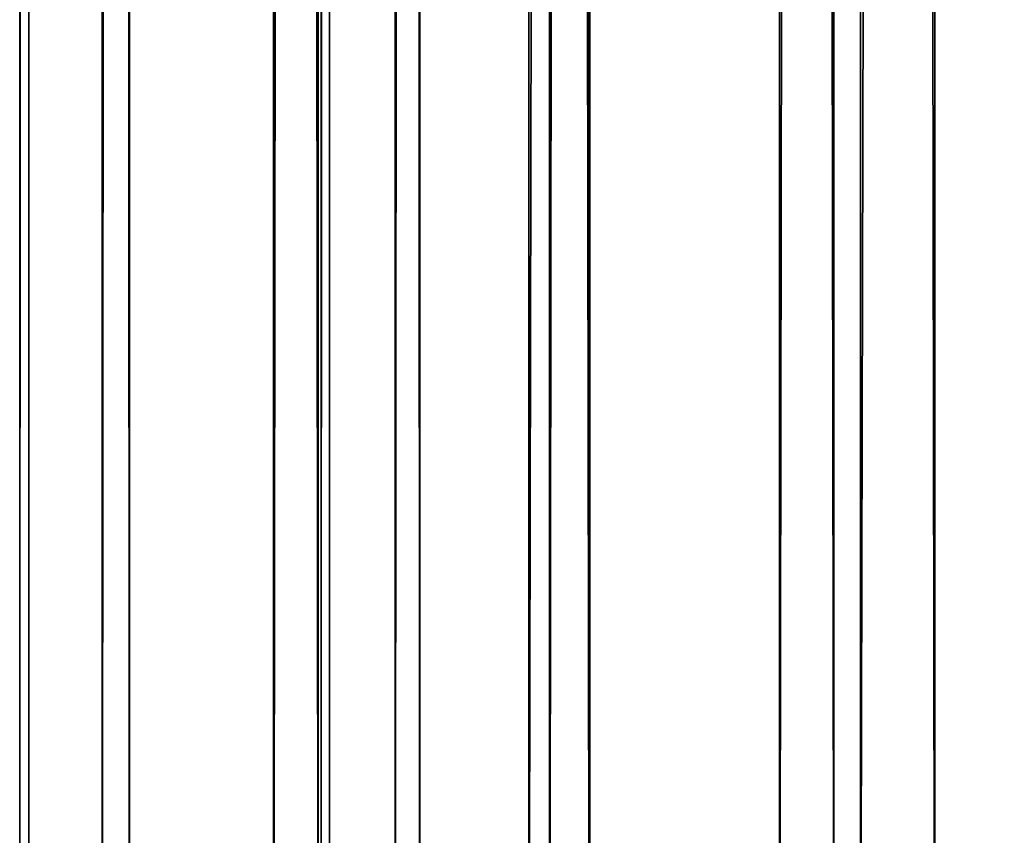
# Model space of a CAD drawing. Extents: x 0 to 500, y 0 to 1001.
# Drawn here: x 0 to 5, y 4 to 8 of the extents above; entities that cross this region are included whole.
import ezdxf

# ---------------------------------------------------------------- set-up
doc = ezdxf.new("R2010")
doc.units = 0
doc.header["$MEASUREMENT"] = 0
doc.layers.get('0').update_dxf_attribs({"linetype": 'CONTINUOUS'})

msp = doc.modelspace()

# ---------------------------------------------------------------- linework, layer by layer
for points in [[(0.082165, 1.800001, 51.484509), (0.082165, 984.799988, 51.484509), (0.036538, 984.799988, 48.870239)], [(0.082165, 1.800001, 51.484509), (0.036538, 984.799988, 48.870239), (0.036538, 1.800001, 48.870239)], [(0.036538, 1.800001, 48.870239), (0.036538, 984.799988, 48.870239), (0.44556, 984.799988, 46.28775)], [(0.036538, 1.800001, 48.870239), (0.44556, 984.799988, 46.28775), (0.44556, 1.800001, 46.28775)], [(0.581071, 1.800001, 54.05114), (0.581071, 984.799988, 54.05114), (0.082165, 984.799988, 51.484509)], [(0.581071, 1.800001, 54.05114), (0.082165, 984.799988, 51.484509), (0.082165, 1.800001, 51.484509)], [(0.44556, 1.800001, 46.28775), (0.44556, 984.799988, 46.28775), (1.296818, 984.799988, 43.815529)], [(0.44556, 1.800001, 46.28775), (1.296818, 984.799988, 43.815529), (1.296818, 1.800001, 43.815529)], [(1.518086, 1.800001, 56.492149), (1.518086, 984.799988, 56.492149), (0.581071, 984.799988, 54.05114)], [(1.518086, 1.800001, 56.492149), (0.581071, 984.799988, 54.05114), (0.581071, 1.800001, 54.05114)], [(1.296818, 1.800001, 43.815529), (1.296818, 984.799988, 43.815529), (2.56443, 984.799988, 41.52869)], [(1.296818, 1.800001, 43.815529), (2.56443, 984.799988, 41.52869), (2.56443, 1.800001, 41.52869)], [(2.864748, 1.800001, 58.73336), (2.864748, 984.799988, 58.73336), (1.518086, 984.799988, 56.492149)], [(2.864748, 1.800001, 58.73336), (1.518086, 984.799988, 56.492149), (1.518086, 1.800001, 56.492149)], [(1.901001, 1.800001, 46.650639), (1.901001, 984.799988, 46.650639), (1.532882, 1.800001, 48.974869)], [(1.532882, 1.800001, 48.974869), (1.901001, 984.799988, 46.650639), (1.532882, 984.799988, 48.974869)], [(1.532882, 1.800001, 48.974869), (1.532882, 984.799988, 48.974869), (1.57395, 1.800001, 51.327721)], [(1.57395, 1.800001, 51.327721), (1.532882, 984.799988, 48.974869), (1.57395, 984.799988, 51.327721)], [(1.57395, 1.800001, 51.327721), (1.57395, 984.799988, 51.327721), (2.022967, 1.800001, 53.637691)], [(2.022967, 1.800001, 53.637691), (1.57395, 984.799988, 51.327721), (2.022967, 984.799988, 53.637691)], [(2.667129, 1.800001, 44.42564), (2.667129, 984.799988, 44.42564), (1.901001, 1.800001, 46.650639)], [(1.901001, 1.800001, 46.650639), (2.667129, 984.799988, 44.42564), (1.901001, 984.799988, 46.650639)], [(2.022967, 1.800001, 53.637691), (2.022967, 984.799988, 53.637691), (2.866283, 1.800001, 55.834591)], [(2.866283, 1.800001, 55.834591), (2.022967, 984.799988, 53.637691), (2.866283, 984.799988, 55.834591)], [(2.56443, 1.800001, 41.52869), (2.56443, 984.799988, 41.52869), (4.209906, 984.799988, 39.496712)], [(2.56443, 1.800001, 41.52869), (4.209906, 984.799988, 39.496712), (4.209906, 1.800001, 39.496712)], [(3.807992, 1.800001, 42.367481), (3.807992, 984.799988, 42.367481), (2.667129, 1.800001, 44.42564)], [(2.667129, 1.800001, 44.42564), (3.807992, 984.799988, 42.367481), (2.667129, 984.799988, 44.42564)], [(4.580125, 1.800001, 60.70668), (4.580125, 984.799988, 60.70668), (2.864748, 984.799988, 58.73336)], [(4.580125, 1.800001, 60.70668), (2.864748, 984.799988, 58.73336), (2.864748, 1.800001, 58.73336)], [(2.866283, 1.800001, 55.834591), (2.866283, 984.799988, 55.834591), (4.078269, 1.800001, 57.851681)], [(4.078269, 1.800001, 57.851681), (2.866283, 984.799988, 55.834591), (4.078269, 984.799988, 57.851681)], [(5.288914, 1.800001, 40.538689), (5.288914, 984.799988, 40.538689), (3.807992, 1.800001, 42.367481)], [(3.807992, 1.800001, 42.367481), (5.288914, 984.799988, 40.538689), (3.807992, 984.799988, 42.367481)], [(4.078269, 1.800001, 57.851681), (4.078269, 984.799988, 57.851681), (5.622119, 1.800001, 59.62767)], [(5.622119, 1.800001, 59.62767), (4.078269, 984.799988, 57.851681), (5.622119, 984.799988, 59.62767)], [(4.209906, 1.800001, 39.496712), (4.209906, 984.799988, 39.496712), (6.183222, 984.799988, 37.78133)], [(4.209906, 1.800001, 39.496712), (6.183222, 984.799988, 37.78133), (6.183222, 1.800001, 37.78133)], [(6.612107, 1.800001, 62.35215), (6.612107, 984.799988, 62.35215), (4.580125, 984.799988, 60.70668)], [(6.612107, 1.800001, 62.35215), (4.580125, 984.799988, 60.70668), (4.580125, 1.800001, 60.70668)]]:
    msp.add_3dface(points)

doc.saveas('drawing.dxf')
